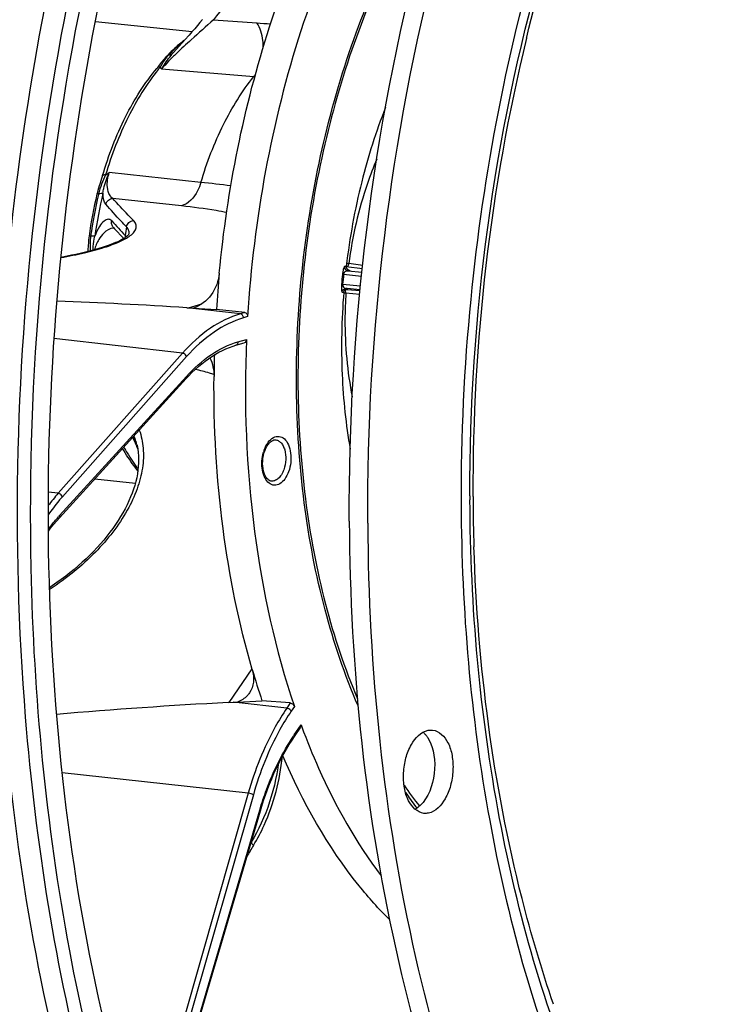
# Model space of a CAD drawing. Units: millimetres. Extents: x 0 to 594, y 0 to 420.
# Drawn here: x 201 to 212, y 57 to 73 of the extents above; entities that cross this region are included whole.
import ezdxf

# ---------------------------------------------------------------- set-up
doc = ezdxf.new("R2010")
doc.units = ezdxf.units.MM
doc.header["$LTSCALE"] = 32.67
doc.layers.get('0').update_dxf_attribs({"linetype": 'CONTINUOUS'})
doc.layers.add('7_ALL_FEATURES', color=7, linetype='CONTINUOUS')
doc.layers.add('SOLIDES', color=7, linetype='CONTINUOUS')

msp = doc.modelspace()

# ---------------------------------------------------------------- linework, layer by layer
at = {"color": 7, "linetype": 'CONTINUOUS'}
for p, q in [((201.892678, 72.838472), (203.484751, 72.673761)), ((203.610499, 72.819058), (203.567917, 72.769318)), ((203.651669, 72.867819), (203.610499, 72.819058)), ((203.479159, 72.667387), (203.43324, 72.615355)), ((203.524104, 72.718744), (203.479159, 72.667387)), ((203.567917, 72.769318), (203.524104, 72.718744)), ((203.43324, 72.615355), (203.362902, 72.536298)), ((202.255503, 69.38298), (202.306135, 69.329123)), ((202.306135, 69.329123), (202.359311, 69.273202)), ((204.345845, 68.057458), (203.880581, 68.105926)), ((204.201976, 67.519959), (204.335683, 67.559073)), ((201.300737, 64.683841), (203.38372, 66.970686)), ((202.505064, 66.006036), (202.539577, 65.934574)), ((202.539574, 65.93458), (202.552626, 65.906454)), ((202.552626, 65.906454), (202.568533, 65.868552)), ((201.884237, 65.324448), (202.549556, 65.255616)), ((205.093581, 61.642179), (204.629034, 61.679425)), ((205.160741, 61.089292), (205.268436, 61.247891)), ((203.506366, 56.14751), (204.602196, 59.87044))]:
    msp.add_line(p, q, dxfattribs=at)
at = {"color": 9, "linetype": 'CONTINUOUS'}
for p, q in [((203.834542, 72.867057), (204.544799, 72.813322)), ((208.97213, 72.561339), (208.976922, 72.581078)), ((203.305362, 69.807771), (202.178663, 69.931079)), ((204.274227, 68.036507), (203.394245, 68.136332)), ((204.345845, 68.057458), (204.274227, 68.036507)), ((204.393122, 67.989528), (204.326373, 67.970002)), ((203.32362, 67.388071), (201.211871, 67.62764)), ((204.234801, 67.574733), (204.373906, 67.615426)), ((203.32362, 67.388071), (201.283028, 65.086732)), ((203.39163, 67.332386), (201.351018, 65.031025)), ((201.304905, 64.720716), (203.387887, 67.007561)), ((202.533265, 65.953068), (202.50681, 66.00796)), ((202.55906, 65.943071), (202.559969, 65.9399)), ((201.283028, 65.086732), (201.117217, 65.105078)), ((201.147616, 63.512189), (201.138949, 63.506497)), ((205.036619, 61.558293), (204.153819, 61.654463)), ((205.093581, 61.642179), (205.036619, 61.558293)), ((205.162127, 61.586487), (205.109038, 61.508305)), ((205.159408, 61.119191), (205.270045, 61.282124)), ((204.40438, 60.161567), (201.344757, 60.494925)), ((204.40438, 60.161567), (203.351257, 56.467716)), ((204.487349, 60.134886), (203.434217, 56.441)), ((203.496782, 56.159947), (204.592612, 59.882876))]:
    msp.add_line(p, q, dxfattribs=at)
at = {"color": 7, "linetype": 'CONTINUOUS'}
for points in [[(203.362902, 72.536298), (203.269276, 72.431741), (203.177135, 72.32886)], [(202.189097, 69.454681), (202.20829, 69.433821), (202.255503, 69.38298)], [(202.445258, 69.348879), (202.444895, 69.348139), (202.441865, 69.343012), (202.436434, 69.335672), (202.428581, 69.326789), (202.418199, 69.316655), (202.405114, 69.305408), (202.389176, 69.293178), (202.370128, 69.280001), (202.347889, 69.266024), (202.32245, 69.251403), (202.293594, 69.236159), (202.261271, 69.220394), (202.225775, 69.204346), (202.187102, 69.188075), (202.145176, 69.17161), (202.100293, 69.155109), (202.052534, 69.138629), (202.001853, 69.122179), (201.948403, 69.10583), (201.892234, 69.089611), (201.83337, 69.073546), (201.771947, 69.057683), (201.708024, 69.042047), (201.64165, 69.026658), (201.572955, 69.011553), (201.50201, 68.996754), (201.428878, 68.982278), (201.353696, 68.968157), (201.324878, 68.963022)], [(202.445859, 69.349848), (202.445912, 69.350181), (202.44596, 69.350532), (202.445258, 69.348879)], [(203.383721, 66.970687), (203.42524, 67.015215), (203.477926, 67.068766), (203.531365, 67.11984), (203.585503, 67.168377), (203.64029, 67.214331), (203.695678, 67.257656), (203.751618, 67.298311), (203.808056, 67.336254), (203.864934, 67.371444), (203.922198, 67.403842), (203.979798, 67.433419), (204.037685, 67.46015), (204.095809, 67.484006), (204.154111, 67.504963), (204.201977, 67.519959)], [(202.573852, 65.886251), (202.577343, 65.870729), (202.587731, 65.815808), (202.595317, 65.759848), (202.600115, 65.702869), (202.602132, 65.644929), (202.601376, 65.5861), (202.597855, 65.526426), (202.59158, 65.465972), (202.582565, 65.404811), (202.570821, 65.342999), (202.556368, 65.28061), (202.539226, 65.217714), (202.51941, 65.154367), (202.496949, 65.090646), (202.471869, 65.026621), (202.444182, 64.962328), (202.413916, 64.897833), (202.381107, 64.833215), (202.345775, 64.768526), (202.307953, 64.70383), (202.267683, 64.639205), (202.225008, 64.574728), (202.179974, 64.510468), (202.132627, 64.446496), (202.083019, 64.382886), (202.031203, 64.319706), (201.977235, 64.257025), (201.921174, 64.194912), (201.863079, 64.133435), (201.803015, 64.072658), (201.741046, 64.012648), (201.677239, 63.953469), (201.611665, 63.895182), (201.544392, 63.837847), (201.47549, 63.781524), (201.405034, 63.726269), (201.333093, 63.672135), (201.259741, 63.619179), (201.18507, 63.56746), (201.137992, 63.536054)], [(202.568533, 65.868552), (202.582863, 65.829938), (202.587934, 65.814306)], [(201.120069, 64.463674), (201.156095, 64.511469), (201.206616, 64.574858), (201.258026, 64.635804), (201.300737, 64.683841)], [(204.602196, 59.87044), (204.624964, 59.945708), (204.654785, 60.038587), (204.686137, 60.130198), (204.718986, 60.220448), (204.753301, 60.30926), (204.789052, 60.396562), (204.826207, 60.482281), (204.86473, 60.566335), (204.904581, 60.648648), (204.945722, 60.729141), (204.988114, 60.807748), (205.031721, 60.884405), (205.076503, 60.959044), (205.12241, 61.03159), (205.16074, 61.089291)], [(204.895898, 60.630713), (204.88794, 60.574575), (204.871753, 60.478967), (204.853066, 60.384236), (204.831909, 60.290489), (204.808311, 60.197826), (204.782306, 60.106345), (204.75393, 60.016147), (204.723223, 59.927331), (204.690228, 59.839992), (204.654989, 59.754228), (204.617553, 59.670128), (204.577965, 59.587769), (204.536271, 59.507238), (204.492536, 59.42863), (204.456507, 59.367826)]]:
    msp.add_lwpolyline(points, dxfattribs=at)
at = {"color": 9, "linetype": 'CONTINUOUS'}
for centre, radius, start, end in [((232.58603, 50.74872), 36.274908, 141.4417757, 142.4291445), ((204.953979, 78.251713), 5.453763, 265.6972267, 268.0869292), ((239.489942, 65.189906), 31.395459, 166.4205809, 180.2627168), ((204.088367, 72.265035), 0.52515, 320.5744919, 325.7865052), ((204.995963, 77.986058), 6.075302, 265.260804, 265.4283641), ((210.457104, 76.987617), 11.134847, 221.8336346, 223.5205522), ((212.258264, 68.009452), 9.961924, 171.6001052, 172.4405127), ((202.504742, 69.298802), 0.123649, 170.1305473, 185.0285302), ((202.324876, 69.365973), 0.122054, 352.4083613, 353.9314944), ((240.807679, 65.050864), 32.908732, 174.3858884, 180.2405375), ((209.824852, 67.73217), 7.505495, 193.1901225, 193.7119), ((201.497713, 65.637347), 1.104501, 16.0691538, 20.9551857), ((201.556729, 65.485193), 1.082834, 24.571599, 25.5999044), ((202.612793, 65.969883), 0.081285, 191.9427428, 205.7412789), ((201.550139, 65.482237), 1.090056, 21.5379081, 24.5688661), ((201.467295, 65.628523), 1.136175, 13.1108967, 15.9058452), ((201.542277, 65.479092), 1.098523, 20.4724786, 21.5399214), ((201.533426, 65.475838), 1.107954, 17.9354316, 20.4700552), ((203.677587, 62.965615), 3.198914, 138.4652566, 143.1378652), ((238.692014, 65.188883), 30.597535, 180.2676514, 180.3920476), ((238.487399, 65.186618), 30.39291, 180.390417, 181.851142), ((203.324738, 62.881045), 2.732054, 137.6726179, 138.3065888), ((208.015409, 59.179918), 3.452176, 145.8228395, 146.2225685), ((210.000771, 55.946458), 6.453036, 148.6590611, 150.5712703)]:
    msp.add_arc(centre, radius, start, end, dxfattribs=at)
at = {"color": 7, "linetype": 'CONTINUOUS'}
for centre, radius, start, end in [((223.140352, 66.859113), 19.299944, 178.5119307, 179.5595579), ((239.315124, 65.124821), 31.270714, 180.1440355, 180.2676421), ((216.723533, 65.511587), 12.209453, 200.2678251, 200.4159669), ((207.041993, 60.892579), 0.35575, 44.292876, 49.3362557)]:
    msp.add_arc(centre, radius, start, end, dxfattribs=at)
for points, knots in [([(206.063528, 64.629857), (206.04862, 67.820998), (206.636228, 72.583479), (208.57929, 78.448597), (210.511667, 82.286263), (212.850933, 85.436534), (215.509604, 87.75759), (218.39407, 89.123465), (220.421615, 89.307885), (221.368418, 89.20993)], [0, 0, 0, 0, 0.30072781, 0.445584486, 0.580951903, 0.703872157, 0.813172219, 0.910299612, 1, 1, 1, 1]), ([(206.365767, 64.598589), (206.351055, 67.747828), (206.923643, 72.449092), (208.81723, 78.252418), (210.703627, 82.066657), (212.990576, 85.219193), (215.593678, 87.572008), (218.42206, 89.004453), (220.426314, 89.263255), (221.368193, 89.203836)], [0, 0, 0, 0, 0.299597173, 0.444127479, 0.579475501, 0.702708445, 0.812560993, 0.910218853, 1, 1, 1, 1]), ([(202.492843, 82.998443), (200.851912, 79.350678), (198.680775, 71.445397), (198.501023, 63.262981), (198.9818, 59.205139)], [0, 0, 0, 0, 0.494659426, 1, 1, 1, 1]), ([(208.044509, 65.04621), (208.037123, 67.984055), (208.620983, 72.35659), (210.529759, 77.656931), (211.841972, 80.017568), (212.578832, 81.069031)], [0, 0, 0, 0, 0.522718476, 0.771552143, 1, 1, 1, 1]), ([(200.747066, 61.40982), (200.510761, 64.323248), (200.668411, 70.186216), (201.970931, 75.907247), (202.927159, 78.642232)], [0, 0, 0, 0, 0.502204982, 1, 1, 1, 1]), ([(203.420973, 78.504034), (202.515135, 75.944243), (201.251012, 70.582614), (200.914452, 62.485523), (202.104573, 54.912524), (204.006858, 50.345947), (205.240624, 48.433681)], [0, 0, 0, 0, 0.262818274, 0.529001707, 0.779731782, 1, 1, 1, 1]), ([(203.0196, 50.725409), (202.124991, 52.681322), (200.787675, 57.037876), (200.062505, 64.003966), (200.54431, 71.259833), (201.677001, 76.034085), (202.453273, 78.326307)], [0, 0, 0, 0, 0.229048259, 0.48057446, 0.742272248, 1, 1, 1, 1]), ([(207.173318, 76.589821), (206.768494, 76.020735), (206.036576, 74.757955), (205.209399, 72.666922), (204.637221, 70.382117), (204.442151, 68.793541), (204.393122, 67.989528)], [0, 0, 0, 0, 0.229159259, 0.47636713, 0.735691438, 1, 1, 1, 1]), ([(200.838015, 63.859587), (200.772289, 67.005809), (201.15177, 71.219218), (202.129416, 75.289117), (202.410558, 76.287461)], [0, 0, 0, 0, 0.752114188, 1, 1, 1, 1]), ([(203.928226, 68.704247), (204.058335, 70.073977), (204.459997, 72.086274), (205.414021, 74.558166), (206.018989, 75.679909), (206.351049, 76.197562)], [0, 0, 0, 0, 0.520107048, 0.767520426, 1, 1, 1, 1]), ([(204.345845, 68.057458), (204.35964, 68.056021), (204.387402, 68.036594), (204.394081, 68.005255), (204.393122, 67.989528)], [0, 0, 0, 0, 0.468166413, 1, 1, 1, 1]), ([(204.373906, 67.615426), (204.32997, 66.562902), (204.408145, 64.519031), (204.845936, 62.515894), (205.162127, 61.586487)], [0, 0, 0, 0, 0.51762046, 1, 1, 1, 1]), ([(204.373906, 67.615426), (204.373381, 67.60286), (204.366657, 67.578632), (204.346443, 67.562219), (204.335653, 67.559064)], [0, 0, 0, 0, 0.52802174, 1, 1, 1, 1]), ([(204.46836, 62.193141), (204.24804, 62.950366), (203.926991, 64.548294), (203.834579, 66.173576), (203.840978, 67.007474)], [0, 0, 0, 0, 0.486041589, 1, 1, 1, 1]), ([(209.898269, 55.159241), (209.269798, 56.624915), (208.345389, 59.873759), (208.052938, 63.226403), (208.044751, 64.978749)], [0, 0, 0, 0, 0.476452572, 1, 1, 1, 1]), ([(206.063528, 64.629857), (206.07489, 62.197719), (206.548337, 57.594104), (208.406339, 52.287133), (210.621644, 48.965197), (212.483551, 47.114082), (214.569384, 45.863631), (216.087924, 45.468615), (216.835018, 45.391322)], [0, 0, 0, 0, 0.306054049, 0.577804358, 0.697341519, 0.8058807, 0.905486825, 1, 1, 1, 1]), ([(206.365767, 64.598589), (206.376946, 62.205609), (206.836683, 57.669547), (208.636244, 52.428481), (210.782326, 49.115699), (212.589663, 47.24562), (214.6171, 45.949893), (216.102217, 45.503136), (216.835995, 45.397341)], [0, 0, 0, 0, 0.304961838, 0.576618952, 0.696503243, 0.805528309, 0.905521226, 1, 1, 1, 1]), ([(203.063427, 51.948716), (202.347207, 53.759897), (201.271139, 57.698834), (200.882019, 61.753144), (200.838015, 63.859587)], [0, 0, 0, 0, 0.480361593, 1, 1, 1, 1]), ([(205.093581, 61.642179), (205.100805, 61.641599), (205.130216, 61.633201), (205.15471, 61.608289), (205.162127, 61.586487)], [0, 0, 0, 0, 0.239375603, 1, 1, 1, 1]), ([(209.888167, 43.159619), (208.609245, 43.814728), (206.157439, 45.830598), (203.439963, 50.068574), (201.541932, 55.401415), (200.914986, 59.339514), (200.747066, 61.40982)], [0, 0, 0, 0, 0.203559504, 0.438228083, 0.705754568, 1, 1, 1, 1]), ([(205.270045, 61.282124), (205.271201, 61.278994), (205.274434, 61.26788), (205.273097, 61.254754), (205.268422, 61.247871)], [0, 0, 0, 0, 0.28619352, 1, 1, 1, 1]), ([(205.281019, 61.252524), (205.366709, 61.022308), (205.716044, 60.163943), (206.175254, 59.346619), (206.584101, 58.801601)], [0, 0, 0, 0, 0.265000075, 1, 1, 1, 1]), ([(207.288261, 59.829417), (207.180272, 59.840891), (207.029255, 60.001201), (206.96003, 60.252926), (206.944877, 60.495085), (206.984855, 60.739394), (207.084584, 60.999772), (207.239101, 61.169113), (207.356537, 61.193169)], [0, 0, 0, 0, 0.19865088, 0.333221024, 0.483515695, 0.63713608, 0.780717691, 1, 1, 1, 1]), ([(207.431167, 61.19689), (207.539155, 61.185416), (207.690172, 61.025106), (207.759398, 60.773382), (207.77455, 60.531222), (207.734573, 60.286913), (207.634844, 60.026535), (207.480327, 59.857194), (207.362891, 59.833138)], [0, 0, 0, 0, 0.19865088, 0.333221024, 0.483515695, 0.63713608, 0.780717691, 1, 1, 1, 1]), ([(207.357876, 61.061203), (207.459558, 60.894728), (207.500979, 60.483399), (207.364723, 60.089197), (207.225759, 59.956966)], [0, 0, 0, 0, 0.504200847, 1, 1, 1, 1]), ([(206.723057, 58.083493), (206.546391, 58.25916), (205.829786, 59.062893), (205.295663, 60.017549), (204.971464, 60.776925)], [0, 0, 0, 0, 0.231794181, 1, 1, 1, 1]), ([(198.990573, 59.131642), (199.081618, 58.374551), (199.509057, 55.484448), (200.256792, 52.635497), (201.026359, 50.618031)], [0, 0, 0, 0, 0.260984513, 1, 1, 1, 1])]:
    msp.add_open_spline(points, degree=3, knots=knots, dxfattribs=at)
at = {"color": 9, "linetype": 'CONTINUOUS'}
for points, knots in [([(208.976922, 72.581078), (209.357807, 74.147708), (210.326336, 77.09618), (211.822605, 79.826982), (212.683389, 81.025367)], [0, 0, 0, 0, 0.522147967, 1, 1, 1, 1]), ([(211.559576, 79.840735), (210.589101, 78.141832), (209.035069, 74.358306), (208.261549, 70.35489), (208.056799, 68.27026)], [0, 0, 0, 0, 0.482954511, 1, 1, 1, 1]), ([(204.649979, 72.412223), (204.650411, 72.450145), (204.643397, 72.588884), (204.602122, 72.729707), (204.544799, 72.813322)], [0, 0, 0, 0, 0.27224499, 1, 1, 1, 1]), ([(203.625449, 70.193542), (203.722703, 70.520258), (203.956987, 71.130654), (204.3006, 71.689676), (204.494019, 71.931526)], [0, 0, 0, 0, 0.523981294, 1, 1, 1, 1]), ([(202.064218, 69.836499), (202.070865, 69.861627), (202.100852, 69.908718), (202.15276, 69.929315), (202.178666, 69.931075)], [0, 0, 0, 0, 0.500256346, 1, 1, 1, 1]), ([(202.519204, 69.568038), (202.489651, 69.598081), (202.373828, 69.71689), (202.260326, 69.838047), (202.178663, 69.931079)], [0, 0, 0, 0, 0.253972841, 1, 1, 1, 1]), ([(202.403205, 69.464702), (202.373711, 69.495327), (202.257996, 69.616731), (202.145025, 69.740858), (202.06422, 69.836499)], [0, 0, 0, 0, 0.253502196, 1, 1, 1, 1]), ([(202.189094, 69.454685), (202.176408, 69.468511), (202.157435, 69.50309), (202.156749, 69.542438), (202.1607, 69.561009)], [0, 0, 0, 0, 0.497051088, 1, 1, 1, 1]), ([(202.403207, 69.464701), (202.408345, 69.491568), (202.437406, 69.543112), (202.491972, 69.566095), (202.519204, 69.568038)], [0, 0, 0, 0, 0.500489179, 1, 1, 1, 1]), ([(202.466646, 69.321378), (202.490792, 69.339723), (202.53112, 69.375597), (202.569166, 69.442538), (202.564004, 69.514066), (202.535968, 69.550995), (202.519204, 69.568038)], [0, 0, 0, 0, 0.309300003, 0.546646342, 0.756167922, 1, 1, 1, 1]), ([(209.691192, 55.092878), (210.010015, 54.314218), (210.720639, 52.856432), (212.415209, 50.423719), (214.617831, 48.612017), (217.12739, 47.883198), (219.024422, 47.878779), (220.917811, 48.399292), (222.752279, 49.414764), (224.485951, 50.888002), (226.691467, 53.502832), (228.906786, 57.683118), (230.542084, 63.426051), (230.918406, 67.543081), (230.908676, 69.626006)], [0, 0, 0, 0, 0.064543971, 0.123754706, 0.227190128, 0.274649409, 0.321779445, 0.370838371, 0.423656916, 0.481369146, 0.544405395, 0.685118238, 0.840217215, 1, 1, 1, 1]), ([(209.912349, 55.126511), (210.230207, 54.389267), (210.932887, 53.012648), (212.245756, 51.217695), (213.747509, 49.823875), (215.407244, 48.874705), (217.182571, 48.409449), (219.013624, 48.450952), (220.836414, 48.991974), (222.599786, 50.003848), (224.264511, 51.451072), (226.379062, 53.999889), (228.501166, 58.049654), (230.067116, 63.598451), (230.427091, 67.570937), (230.417705, 69.580018)], [0, 0, 0, 0, 0.063845705, 0.122401898, 0.175988981, 0.225599031, 0.27292042, 0.32012863, 0.369425064, 0.422560607, 0.480598366, 0.543920742, 0.685011246, 0.840227766, 1, 1, 1, 1]), ([(230.354107, 69.578295), (230.363462, 67.575852), (230.004994, 63.616334), (228.445419, 58.084858), (226.331871, 54.046595), (224.225651, 51.503382), (222.567215, 50.058174), (220.810309, 49.046233), (218.993917, 48.502889), (217.168795, 48.456742), (215.398508, 48.91526), (213.742739, 49.856003), (212.243845, 51.240023), (210.93267, 53.024064), (210.2303, 54.393123), (209.91241, 55.126461)], [0, 0, 0, 0, 0.15978084, 0.315019889, 0.456159479, 0.519516286, 0.57759241, 0.63076532, 0.680090812, 0.727311447, 0.774622592, 0.824198951, 0.877733174, 0.936224226, 1, 1, 1, 1]), ([(230.108622, 69.555301), (230.11781, 67.588492), (229.767039, 63.698819), (228.240212, 58.26166), (226.170719, 54.287559), (224.10761, 51.777998), (222.482004, 50.347081), (220.759067, 49.339045), (218.976621, 48.788361), (217.183576, 48.723219), (215.441481, 49.151971), (213.808974, 50.053949), (212.328113, 51.391684), (211.029376, 53.123183), (210.331199, 54.455292), (210.014498, 55.169432)], [0, 0, 0, 0, 0.159818224, 0.315150226, 0.456494867, 0.519996116, 0.578233686, 0.631564434, 0.681013446, 0.728288169, 0.775558053, 0.82499378, 0.878305508, 0.936521113, 1, 1, 1, 1]), ([(202.446245, 69.35307), (202.448257, 69.371994), (202.441999, 69.41423), (202.417873, 69.448563), (202.403205, 69.464702)], [0, 0, 0, 0, 0.465991399, 1, 1, 1, 1]), ([(201.324723, 68.95953), (201.455598, 68.982731), (201.696444, 69.030946), (202.021211, 69.116849), (202.274152, 69.208075), (202.413897, 69.281302), (202.466646, 69.321378)], [0, 0, 0, 0, 0.330851738, 0.611184025, 0.835102664, 1, 1, 1, 1]), ([(204.274227, 68.036507), (204.099733, 67.985458), (203.747238, 67.807536), (203.459976, 67.54184), (203.32362, 67.388071)], [0, 0, 0, 0, 0.469391805, 1, 1, 1, 1]), ([(204.326373, 67.970002), (204.154789, 67.919805), (203.808172, 67.744857), (203.525705, 67.48359), (203.39163, 67.332386)], [0, 0, 0, 0, 0.469399963, 1, 1, 1, 1]), ([(204.326373, 67.970002), (204.325799, 67.985834), (204.315759, 68.016057), (204.288153, 68.034915), (204.274215, 68.036504)], [0, 0, 0, 0, 0.530366357, 1, 1, 1, 1]), ([(203.387887, 67.007561), (203.510188, 67.141829), (203.767281, 67.373892), (204.079971, 67.529438), (204.234801, 67.574733)], [0, 0, 0, 0, 0.52959624, 1, 1, 1, 1]), ([(204.234801, 67.574733), (204.235237, 67.562707), (204.230928, 67.539184), (204.212017, 67.522897), (204.201977, 67.519959)], [0, 0, 0, 0, 0.534953656, 1, 1, 1, 1]), ([(203.39163, 67.332386), (203.383916, 67.35396), (203.359634, 67.378231), (203.330721, 67.387288), (203.323629, 67.388081)], [0, 0, 0, 0, 0.762514144, 1, 1, 1, 1]), ([(203.387887, 67.007561), (203.389093, 67.00407), (203.392331, 66.99193), (203.389774, 66.977331), (203.38372, 66.970687)], [0, 0, 0, 0, 0.291229562, 1, 1, 1, 1]), ([(202.614485, 66.126081), (202.648669, 66.030002), (202.691339, 65.821032), (202.675318, 65.490659), (202.583764, 65.145901), (202.3566, 64.660082), (201.894478, 64.073263), (201.416166, 63.688363), (201.147616, 63.512189)], [0, 0, 0, 0, 0.095700654, 0.197421934, 0.307845523, 0.428319978, 0.698594901, 1, 1, 1, 1]), ([(201.351018, 65.031025), (201.330729, 65.008143), (201.249025, 64.913077), (201.173055, 64.813122), (201.118731, 64.735479)], [0, 0, 0, 0, 0.243985457, 1, 1, 1, 1]), ([(201.351018, 65.031025), (201.343304, 65.052599), (201.319022, 65.07687), (201.290109, 65.085927), (201.283017, 65.08672)], [0, 0, 0, 0, 0.762514142, 1, 1, 1, 1]), ([(207.899237, 64.912708), (207.90737, 63.171649), (208.191574, 59.824245), (209.084497, 56.574613), (209.691192, 55.092878)], [0, 0, 0, 0, 0.520936426, 1, 1, 1, 1]), ([(201.304905, 64.720716), (201.306111, 64.717225), (201.309348, 64.705084), (201.306792, 64.690485), (201.300737, 64.683842)], [0, 0, 0, 0, 0.291230401, 1, 1, 1, 1]), ([(201.119817, 64.495487), (201.13306, 64.513284), (201.185796, 64.582638), (201.241477, 64.649763), (201.284673, 64.698255)], [0, 0, 0, 0, 0.254614938, 1, 1, 1, 1]), ([(209.417597, 56.692482), (209.220692, 57.264239), (208.498111, 59.708999), (208.173156, 62.263397), (208.110351, 64.204838)], [0, 0, 0, 0, 0.237405756, 1, 1, 1, 1]), ([(205.036619, 61.558293), (204.968859, 61.458498), (204.701593, 61.020822), (204.511777, 60.538222), (204.40438, 60.161567)], [0, 0, 0, 0, 0.235460944, 1, 1, 1, 1]), ([(205.109038, 61.508305), (205.042406, 61.410176), (204.779591, 60.979808), (204.592945, 60.505258), (204.487349, 60.134886)], [0, 0, 0, 0, 0.23546341, 1, 1, 1, 1]), ([(205.109038, 61.508305), (205.10584, 61.514675), (205.087912, 61.538758), (205.059242, 61.555772), (205.03661, 61.55828)], [0, 0, 0, 0, 0.238404122, 1, 1, 1, 1]), ([(204.592612, 59.882876), (204.625776, 59.995542), (204.765825, 60.419226), (204.963091, 60.825842), (205.145948, 61.099218)], [0, 0, 0, 0, 0.263130239, 1, 1, 1, 1]), ([(205.159408, 61.119191), (205.160782, 61.116453), (205.164733, 61.107181), (205.164758, 61.095209), (205.160741, 61.089292)], [0, 0, 0, 0, 0.299815863, 1, 1, 1, 1]), ([(204.489314, 59.302873), (204.554545, 59.409975), (204.794648, 59.86538), (204.925478, 60.375723), (204.96383, 60.762467)], [0, 0, 0, 0, 0.24395465, 1, 1, 1, 1]), ([(204.487349, 60.134886), (204.475799, 60.142414), (204.448134, 60.152903), (204.419701, 60.15995), (204.404384, 60.161582)], [0, 0, 0, 0, 0.472310315, 1, 1, 1, 1]), ([(204.592612, 59.882876), (204.594218, 59.881783), (204.598199, 59.87882), (204.603153, 59.873696), (204.602195, 59.87044)], [0, 0, 0, 0, 0.3640201, 1, 1, 1, 1]), ([(204.456508, 59.367825), (204.451714, 59.359959), (204.460264, 59.330827), (204.477614, 59.313833), (204.489314, 59.302873)], [0, 0, 0, 0, 0.364914223, 1, 1, 1, 1])]:
    msp.add_open_spline(points, degree=3, knots=knots, dxfattribs=at)
for points in [[(202.398719, 69.30041), (202.393836, 69.307231), (202.388526, 69.313758), (202.382921, 69.319998)], [(201.147616, 63.512189), (201.144687, 63.515173), (201.141667, 63.518079), (201.138462, 63.520763)]]:
    msp.add_open_spline(points, degree=3, dxfattribs=at)
at = {"color": 7, "linetype": 'CONTINUOUS'}
for points in [[(203.773509, 67.313018), (203.818274, 67.218811), (203.841778, 67.111772), (203.840978, 67.007474)], [(207.296632, 61.141008), (207.307442, 61.129944), (207.317582, 61.118198), (207.327068, 61.105981)], [(207.356537, 61.193169), (207.380938, 61.198167), (207.406399, 61.199522), (207.431167, 61.19689)], [(207.327068, 61.105981), (207.338179, 61.091671), (207.348432, 61.076665), (207.357876, 61.061203)], [(207.225759, 59.956966), (207.201619, 59.933995), (207.174831, 59.913319), (207.145793, 59.896971)], [(207.362891, 59.833138), (207.33849, 59.82814), (207.313029, 59.826785), (207.288261, 59.829417)]]:
    msp.add_open_spline(points, degree=3, dxfattribs=at)
at = {"layer": '7_ALL_FEATURES', "color": 9, "linetype": 'CONTINUOUS'}
for p, q in [((206.277963, 68.771653), (206.014066, 68.804602)), ((206.054463, 68.860173), (206.019817, 68.864355)), ((206.284581, 68.831511), (206.054463, 68.860173)), ((205.951642, 68.687158), (205.970064, 68.685106)), ((205.970064, 68.685106), (206.265241, 68.656588)), ((206.040289, 68.741351), (206.272136, 68.718948)), ((206.248241, 68.491316), (205.953498, 68.517292)), ((206.02717, 68.445208), (206.006527, 68.44598)), ((206.028823, 68.448791), (206.011558, 68.450312)), ((206.242547, 68.429958), (206.028823, 68.448791)), ((205.971167, 68.380979), (205.972926, 68.38083)), ((205.972926, 68.38083), (205.990184, 68.379368)), ((205.990184, 68.379368), (206.006859, 68.377948)), ((206.006859, 68.377948), (206.235975, 68.359133)), ((203.42121, 68.134647), (203.642904, 68.199499)), ((204.09274, 61.651075), (204.466141, 62.200971))]:
    msp.add_line(p, q, dxfattribs=at)
at = {"layer": '7_ALL_FEATURES', "color": 7, "linetype": 'CONTINUOUS'}
for p, q in [((206.003047, 68.437631), (206.01047, 68.437024)), ((206.01047, 68.437024), (206.027723, 68.435612)), ((206.027723, 68.435612), (206.241449, 68.418124)), ((203.394245, 68.136332), (203.505049, 68.129405)), ((203.505049, 68.129405), (203.880581, 68.105926)), ((204.074303, 61.650253), (204.153819, 61.654463)), ((204.153819, 61.654463), (204.229604, 61.658443)), ((204.229604, 61.658443), (204.629034, 61.679425))]:
    msp.add_line(p, q, dxfattribs=at)
for points in [[(206.041993, 68.76025), (206.042057, 68.760223), (206.042204, 68.760159), (206.042149, 68.760184), (206.041908, 68.760302), (206.04148, 68.760522), (206.04081, 68.760889), (206.039924, 68.761406), (206.038822, 68.762097), (206.037425, 68.763044), (206.035773, 68.764264), (206.033884, 68.765798), (206.031676, 68.76779), (206.029204, 68.770304), (206.026563, 68.773384), (206.023781, 68.77718), (206.020955, 68.781837), (206.01832, 68.787322), (206.016124, 68.79349), (206.014515, 68.800416), (206.013709, 68.807935), (206.013843, 68.815452), (206.014066, 68.817711)], [(205.971683, 68.388371), (205.971946, 68.390985), (205.972898, 68.396618), (205.974341, 68.402079), (205.976252, 68.407336), (205.978595, 68.412343), (205.981283, 68.416984), (205.984262, 68.421249), (205.987476, 68.425128), (205.990793, 68.428544), (205.994131, 68.431509), (205.997447, 68.434065), (206.000653, 68.43622), (206.003683, 68.438005), (206.006516, 68.439474), (206.009136, 68.440673), (206.0115, 68.441631), (206.013607, 68.442391), (206.01551, 68.443003), (206.017194, 68.443488), (206.018657, 68.443867), (206.019971, 68.444174), (206.021143, 68.444421), (206.022161, 68.444615), (206.023074, 68.444773), (206.023888, 68.444901), (206.024594, 68.445001), (206.025224, 68.445083), (206.025781, 68.445149), (206.026261, 68.445201), (206.026684, 68.445242), (206.027052, 68.445275), (206.027363, 68.4453), (206.027632, 68.44532), (206.027861, 68.445336), (206.028048, 68.445347), (206.028203, 68.445356), (206.028326, 68.445362), (206.028416, 68.445366), (206.028479, 68.445369)]]:
    msp.add_lwpolyline(points, dxfattribs=at)
at = {"layer": '7_ALL_FEATURES', "color": 9, "linetype": 'CONTINUOUS'}
for centre, radius, start, end in [((201.370344, 48.563698), 21.747083, 82.7412797, 84.0479058), ((218.430305, 67.370086), 12.547976, 173.9749738, 174.7492942), ((218.378937, 67.375401), 12.477798, 173.9749738, 174.7492942), ((205.246402, 65.590978), 0.616771, 161.3091075, 163.8603344), ((205.223761, 65.598555), 0.592896, 160.0995949, 161.3015306), ((212.63182, 64.058642), 6.853487, 214.528651, 216.9731879), ((212.465706, 63.934547), 6.64614, 216.9797942, 217.2193074)]:
    msp.add_arc(centre, radius, start, end, dxfattribs=at)
at = {"layer": '7_ALL_FEATURES', "color": 7, "linetype": 'CONTINUOUS'}
for centre, radius, start, end in [((223.518603, 66.843196), 19.678577, 174.5732863, 176.3209307), ((205.155537, 65.610261), 0.5114, 158.1711068, 160.1033571), ((205.133566, 65.61908), 0.487726, 156.1922187, 158.1730933), ((217.329317, 65.933647), 13.393864, 196.2166467, 198.5193369), ((208.731293, -26.39042), 88.163755, 93.02788947, 94.86471059), ((212.573695, 64.101129), 6.781781, 214.1569427, 217.7784362)]:
    msp.add_arc(centre, radius, start, end, dxfattribs=at)
at = {"layer": '7_ALL_FEATURES', "color": 9, "linetype": 'CONTINUOUS'}
for points, knots in [([(206.208131, 61.593975), (205.986776, 62.104361), (205.616857, 63.202375), (205.283667, 64.95532), (205.160302, 66.820757), (205.251274, 68.732139), (205.553231, 70.621745), (206.055598, 72.422593), (206.740349, 74.070466), (207.327065, 75.06972), (207.648149, 75.524111)], [0, 0, 0, 0, 0.114869098, 0.238168781, 0.367505635, 0.499983199, 0.632463089, 0.761806742, 0.885117162, 1, 1, 1, 1]), ([(206.515315, 70.577639), (206.45897, 70.445309), (206.247046, 69.890324), (206.113738, 69.306187), (206.054463, 68.860173)], [0, 0, 0, 0, 0.242228705, 1, 1, 1, 1]), ([(203.625469, 70.193539), (203.610525, 70.145593), (203.548856, 69.989521), (203.421244, 69.839428), (203.305362, 69.807771)], [0, 0, 0, 0, 0.294815464, 1, 1, 1, 1]), ([(204.049114, 69.699655), (203.992232, 69.71041), (203.745477, 69.75401), (203.496888, 69.786813), (203.305362, 69.807771)], [0, 0, 0, 0, 0.231043285, 1, 1, 1, 1]), ([(205.985473, 68.810522), (205.982191, 68.810287), (205.975913, 68.798438), (205.968046, 68.777824), (205.958368, 68.737762), (205.953655, 68.706196), (205.951642, 68.687158)], [0, 0, 0, 0, 0.076122366, 0.253037864, 0.556997118, 1, 1, 1, 1]), ([(206.040289, 68.741351), (206.027797, 68.74226), (205.994889, 68.73509), (205.972232, 68.704502), (205.970064, 68.685106)], [0, 0, 0, 0, 0.390892879, 1, 1, 1, 1]), ([(205.985472, 68.810522), (205.983684, 68.794682), (205.9931, 68.760242), (206.024497, 68.743161), (206.040289, 68.741352)], [0, 0, 0, 0, 0.500717928, 1, 1, 1, 1]), ([(206.014066, 68.817711), (206.013724, 68.814847), (206.000682, 68.811933), (205.99256, 68.811035), (205.985473, 68.810522)], [0, 0, 0, 0, 0.288684757, 1, 1, 1, 1]), ([(206.018323, 68.805174), (206.017613, 68.805032), (206.01619, 68.804818), (206.014753, 68.804746), (206.014041, 68.804747)], [0, 0, 0, 0, 0.503973448, 1, 1, 1, 1]), ([(206.038643, 68.819591), (206.037194, 68.817691), (206.031751, 68.811354), (206.024214, 68.806351), (206.018323, 68.805174)], [0, 0, 0, 0, 0.284492524, 1, 1, 1, 1]), ([(206.037505, 68.763016), (206.045415, 68.76076), (206.053529, 68.757727), (206.071107, 68.751286), (206.067127, 68.74511), (206.060996, 68.743986), (206.052024, 68.742156), (206.044587, 68.741641), (206.040289, 68.741351)], [0, 0, 0, 0, 0.374658532, 0.532142044, 0.576713744, 0.663417182, 0.80377994, 1, 1, 1, 1]), ([(206.054462, 68.860174), (206.053895, 68.856305), (206.051002, 68.84202), (206.045123, 68.828089), (206.038643, 68.819591)], [0, 0, 0, 0, 0.267856767, 1, 1, 1, 1]), ([(205.934983, 68.5184), (205.933244, 68.499431), (205.931619, 68.467926), (205.933547, 68.427094), (205.936881, 68.406285), (205.941223, 68.393658), (205.944281, 68.393261)], [0, 0, 0, 0, 0.44856758, 0.753020992, 0.927381799, 1, 1, 1, 1]), ([(205.934983, 68.5184), (205.935707, 68.518428), (205.941893, 68.518175), (205.948055, 68.517709), (205.953498, 68.517292)], [0, 0, 0, 0, 0.117159309, 1, 1, 1, 1]), ([(205.944281, 68.393261), (205.945624, 68.40914), (205.961586, 68.441072), (205.995726, 68.451644), (206.011558, 68.450312)], [0, 0, 0, 0, 0.500745286, 1, 1, 1, 1]), ([(205.953498, 68.517292), (205.951854, 68.498088), (205.968132, 68.463832), (205.999196, 68.451467), (206.011558, 68.450312)], [0, 0, 0, 0, 0.608212727, 1, 1, 1, 1]), ([(206.006859, 68.377948), (206.007123, 68.383108), (206.006756, 68.401265), (206.001482, 68.420477), (205.992893, 68.430414)], [0, 0, 0, 0, 0.282303051, 1, 1, 1, 1]), ([(206.011558, 68.450312), (206.017636, 68.449549), (206.02715, 68.447319), (206.035363, 68.447943), (206.039808, 68.445382), (206.036105, 68.445202), (206.033201, 68.445097), (206.029302, 68.445161), (206.02717, 68.445208)], [0, 0, 0, 0, 0.456893458, 0.67669992, 0.699841403, 0.741146594, 0.840959574, 1, 1, 1, 1]), ([(205.944281, 68.393261), (205.948292, 68.392736), (205.954947, 68.39174), (205.964208, 68.390611), (205.968204, 68.389282), (205.971732, 68.388987), (205.971683, 68.388371)], [0, 0, 0, 0, 0.434701594, 0.745872806, 0.933636838, 1, 1, 1, 1]), ([(206.006859, 68.377948), (205.997388, 68.231663), (205.978002, 67.66045), (206.028178, 67.085961), (206.111124, 66.669203)], [0, 0, 0, 0, 0.256492388, 1, 1, 1, 1]), ([(203.84086, 67.03664), (203.816151, 67.044908), (203.715127, 67.077314), (203.612513, 67.104728), (203.534532, 67.122741)], [0, 0, 0, 0, 0.245596645, 1, 1, 1, 1]), ([(204.666269, 65.800368), (204.682147, 65.844223), (204.720746, 65.921377), (204.805178, 66.006877), (204.911647, 66.033961), (205.008897, 65.982284), (205.072588, 65.879354), (205.118582, 65.694827), (205.101239, 65.538477), (205.066234, 65.441793)], [0, 0, 0, 0, 0.13816444, 0.252325132, 0.346290674, 0.440863586, 0.55622716, 0.695391043, 1, 1, 1, 1]), ([(204.846018, 65.965392), (204.86281, 65.964745), (204.898009, 65.955334), (204.942998, 65.919739), (204.979024, 65.866706), (205.014811, 65.773436), (205.027227, 65.637339), (205.006615, 65.527209), (204.98753, 65.474495)], [0, 0, 0, 0, 0.088222189, 0.184622711, 0.295146438, 0.420954409, 0.705679886, 1, 1, 1, 1]), ([(205.066234, 65.441793), (205.050833, 65.399255), (205.013512, 65.324015), (204.932773, 65.239797), (204.83172, 65.208176), (204.735288, 65.249681), (204.66898, 65.343086), (204.61623, 65.516834), (204.626289, 65.66694), (204.65394, 65.762428)], [0, 0, 0, 0, 0.139412289, 0.255559791, 0.351212718, 0.445032754, 0.557454825, 0.693653052, 1, 1, 1, 1]), ([(204.98753, 65.474495), (204.977018, 65.445462), (204.952229, 65.392599), (204.901228, 65.328779), (204.840967, 65.289567), (204.795912, 65.284827), (204.775958, 65.288205)], [0, 0, 0, 0, 0.305680846, 0.573046089, 0.799642158, 1, 1, 1, 1])]:
    msp.add_open_spline(points, degree=3, knots=knots, dxfattribs=at)
at = {"layer": '7_ALL_FEATURES', "color": 7, "linetype": 'CONTINUOUS'}
for points, knots in [([(207.615634, 75.414179), (207.302799, 74.965716), (206.730916, 73.980894), (206.062758, 72.359203), (205.571853, 70.588269), (205.27594, 68.730815), (205.185363, 66.852124), (205.303361, 65.018215), (205.625407, 63.294111), (205.983588, 62.213094), (206.198, 61.7101)], [0, 0, 0, 0, 0.114858919, 0.238180569, 0.367528922, 0.50000221, 0.632475199, 0.761822654, 0.885142932, 1, 1, 1, 1]), ([(206.659434, 71.426119), (206.499651, 71.029154), (206.228775, 70.170052), (206.069039, 69.284168), (206.014066, 68.817714)], [0, 0, 0, 0, 0.476734508, 1, 1, 1, 1]), ([(203.928226, 68.704247), (203.916182, 68.577456), (203.828228, 68.33159), (203.618852, 68.168756), (203.505049, 68.129405)], [0, 0, 0, 0, 0.51401954, 1, 1, 1, 1]), ([(205.971683, 68.388371), (205.935907, 67.939185), (205.917996, 67.075795), (206.006011, 66.216164), (206.078001, 65.811854)], [0, 0, 0, 0, 0.52318651, 1, 1, 1, 1]), ([(204.687343, 65.81596), (204.697757, 65.839552), (204.720728, 65.881619), (204.768789, 65.939334), (204.817658, 65.966483), (204.846018, 65.965392)], [0, 0, 0, 0, 0.340560781, 0.62520579, 1, 1, 1, 1]), ([(204.775958, 65.288204), (204.749688, 65.292652), (204.709613, 65.325408), (204.674756, 65.386297), (204.642856, 65.481177), (204.633673, 65.618988), (204.655283, 65.730776), (204.674663, 65.784303)], [0, 0, 0, 0, 0.145761769, 0.255028977, 0.386068358, 0.688558598, 1, 1, 1, 1]), ([(204.46836, 62.193141), (204.487794, 62.126348), (204.503996, 61.990517), (204.458168, 61.859513), (204.422652, 61.80721)], [0, 0, 0, 0, 0.523878118, 1, 1, 1, 1]), ([(204.422652, 61.80721), (204.411372, 61.790598), (204.359966, 61.72641), (204.287482, 61.680403), (204.229604, 61.658443)], [0, 0, 0, 0, 0.244925491, 1, 1, 1, 1])]:
    msp.add_open_spline(points, degree=3, knots=knots, dxfattribs=at)
at = {"layer": 'SOLIDES', "color": 7, "linetype": 'CONTINUOUS'}
for p, q in [((203.177138, 72.328865), (203.177207, 72.328942)), ((203.063832, 72.268283), (203.063762, 72.26821)), ((202.901948, 72.067682), (202.901875, 72.067593)), ((201.923155, 70.019633), (201.918111, 69.999218)), ((201.769558, 69.079664), (201.768111, 69.056745))]:
    msp.add_line(p, q, dxfattribs=at)
at = {"layer": 'SOLIDES', "color": 9, "linetype": 'CONTINUOUS'}
for p, q in [((202.980901, 72.057884), (204.494019, 71.931526)), ((202.01052, 70.306394), (202.010488, 70.306288)), ((203.625449, 70.193542), (202.119109, 70.354521))]:
    msp.add_line(p, q, dxfattribs=at)
at = {"layer": 'SOLIDES', "color": 7, "linetype": 'CONTINUOUS'}
for points in [[(203.063763, 72.26821), (203.056752, 72.260827), (203.038736, 72.241113), (203.021492, 72.221219), (203.004973, 72.201219), (202.989142, 72.181282), (202.974017, 72.161643), (202.931858, 72.105684)], [(202.931858, 72.105684), (202.918818, 72.08874), (202.906122, 72.07278), (202.901947, 72.067682)], [(201.995105, 70.256412), (201.970475, 70.180708), (201.957266, 70.139402), (201.944782, 70.098441), (201.933464, 70.058753), (201.923155, 70.019633)], [(202.01052, 70.306394), (202.005933, 70.291065), (201.995105, 70.256412)], [(201.789341, 69.312016), (201.786083, 69.286658), (201.781174, 69.242277), (201.777327, 69.199243), (201.774287, 69.157561), (201.769558, 69.079664)]]:
    msp.add_lwpolyline(points, dxfattribs=at)
at = {"layer": 'SOLIDES', "color": 9, "linetype": 'CONTINUOUS'}
for centre, radius, start, end in [((205.293278, 70.171011), 3.050794, 134.4397046, 136.158146), ((203.066117, 72.441414), 0.157961, 310.3818479, 315.6453335), ((203.542291, 71.852518), 0.623158, 136.1524173, 139.7176407), ((205.703007, 69.81815), 3.562368, 140.4478917, 141.230712), ((208.650865, 68.390583), 6.897493, 166.561718, 172.3243364), ((208.906754, 68.359971), 7.086092, 166.4713348, 172.3024643), ((208.479025, 68.430009), 6.721195, 166.4341895, 166.5481752), ((202.200002, 69.282551), 0.160378, 89.9457519, 93.534583)]:
    msp.add_arc(centre, radius, start, end, dxfattribs=at)
at = {"layer": 'SOLIDES', "color": 7, "linetype": 'CONTINUOUS'}
for centre, radius, start, end in [((205.323763, 70.097465), 3.133646, 135.5712597, 136.1521883), ((208.547157, 68.401372), 6.818897, 166.4482495, 172.3253057), ((198.400836, -11.517369), 79.810064, 86.41287995, 87.94619181)]:
    msp.add_arc(centre, radius, start, end, dxfattribs=at)
at = {"layer": 'SOLIDES', "color": 9, "linetype": 'CONTINUOUS'}
for points, knots in [([(203.834539, 72.867057), (203.711028, 72.758184), (203.506846, 72.574344), (203.259169, 72.347885), (203.096614, 72.188487), (203.016523, 72.102131), (202.980895, 72.057885)], [0, 0, 0, 0, 0.419656849, 0.700325747, 0.85520788, 1, 1, 1, 1]), ([(203.34953, 72.521348), (203.333131, 72.508022), (203.267029, 72.452941), (203.203588, 72.394681), (203.157239, 72.34924)], [0, 0, 0, 0, 0.24559443, 1, 1, 1, 1]), ([(202.980903, 72.057896), (202.993989, 72.07884), (203.053957, 72.172867), (203.119272, 72.26406), (203.177137, 72.328863)], [0, 0, 0, 0, 0.221339528, 1, 1, 1, 1]), ([(203.168457, 72.321089), (203.152588, 72.307592), (203.12715, 72.293567), (203.100042, 72.285851), (203.092879, 72.284205)], [0, 0, 0, 0, 0.739208681, 1, 1, 1, 1]), ([(203.066905, 72.255423), (203.044911, 72.229468), (203.00584, 72.174209), (202.973874, 72.114889), (202.956259, 72.086593)], [0, 0, 0, 0, 0.505118859, 1, 1, 1, 1]), ([(202.925522, 72.048855), (202.732336, 71.808329), (202.389664, 71.251049), (202.15738, 70.642093), (202.061325, 70.315999)], [0, 0, 0, 0, 0.475754896, 1, 1, 1, 1]), ([(202.956261, 72.086596), (202.950694, 72.086988), (202.931249, 72.086999), (202.910874, 72.078437), (202.901948, 72.067681)], [0, 0, 0, 0, 0.285354957, 1, 1, 1, 1]), ([(202.061324, 70.315998), (202.039733, 70.265174), (201.992419, 70.165473), (201.95826, 70.06008), (201.945343, 70.006547)], [0, 0, 0, 0, 0.50067918, 1, 1, 1, 1]), ([(202.061327, 70.316004), (202.049563, 70.317063), (202.033442, 70.318432), (202.012285, 70.312078), (202.01052, 70.306394)], [0, 0, 0, 0, 0.664935666, 1, 1, 1, 1]), ([(202.017279, 70.017661), (202.019951, 70.043813), (202.039568, 70.160071), (202.083021, 70.270622), (202.119094, 70.3545)], [0, 0, 0, 0, 0.223548193, 1, 1, 1, 1]), ([(202.178662, 69.931079), (202.160401, 69.943895), (202.112598, 69.997232), (202.074145, 70.148347), (202.096045, 70.277461), (202.1191, 70.354522)], [0, 0, 0, 0, 0.148749219, 0.463683542, 1, 1, 1, 1]), ([(201.945343, 70.006548), (201.938854, 70.006535), (201.930043, 70.00656), (201.918873, 70.00231), (201.918111, 69.99922)], [0, 0, 0, 0, 0.670907162, 1, 1, 1, 1]), ([(202.017268, 70.017587), (202.008845, 70.012851), (201.984313, 70.007683), (201.960079, 70.006577), (201.945343, 70.006546)], [0, 0, 0, 0, 0.396041457, 1, 1, 1, 1]), ([(202.06422, 69.836499), (202.048214, 69.855437), (202.023528, 69.916065), (202.017836, 69.979265), (202.017279, 70.017633)], [0, 0, 0, 0, 0.392537857, 1, 1, 1, 1]), ([(202.160701, 69.561009), (202.153052, 69.569577), (202.136021, 69.584126), (202.088959, 69.594593), (202.019571, 69.554), (201.947012, 69.455232), (201.905078, 69.364939), (201.884515, 69.309107)], [0, 0, 0, 0, 0.079462258, 0.150133803, 0.319231169, 0.588362269, 1, 1, 1, 1]), ([(202.190115, 69.442623), (202.131008, 69.438985), (202.034405, 69.377284), (201.935524, 69.245562), (201.893803, 69.145373), (201.877477, 69.085653)], [0, 0, 0, 0, 0.357670394, 0.62606861, 1, 1, 1, 1]), ([(201.815173, 69.311849), (201.808823, 69.312343), (201.799957, 69.313197), (201.792676, 69.312687), (201.789424, 69.312645), (201.789341, 69.312025)], [0, 0, 0, 0, 0.735514256, 0.927812057, 1, 1, 1, 1]), ([(201.884513, 69.309097), (201.88088, 69.308835), (201.857717, 69.308566), (201.834613, 69.310335), (201.815173, 69.311848)], [0, 0, 0, 0, 0.157422119, 1, 1, 1, 1]), ([(201.853514, 69.079058), (201.854235, 69.099256), (201.858301, 69.176569), (201.869735, 69.253777), (201.884504, 69.309079)], [0, 0, 0, 0, 0.260957424, 1, 1, 1, 1]), ([(202.35929, 65.845939), (202.377233, 65.813786), (202.449039, 65.68991), (202.529184, 65.570796), (202.593654, 65.486201)], [0, 0, 0, 0, 0.257163472, 1, 1, 1, 1])]:
    msp.add_open_spline(points, degree=3, knots=knots, dxfattribs=at)
at = {"layer": 'SOLIDES', "color": 7, "linetype": 'CONTINUOUS'}
for points, knots in [([(203.372673, 72.547293), (203.347901, 72.528121), (203.247945, 72.447777), (203.153793, 72.360285), (203.085958, 72.291085)], [0, 0, 0, 0, 0.244287061, 1, 1, 1, 1]), ([(202.010488, 70.306288), (202.108365, 70.638565), (202.346727, 71.259206), (202.701363, 71.824817), (202.901875, 72.067593)], [0, 0, 0, 0, 0.523831871, 1, 1, 1, 1]), ([(202.590093, 65.456707), (202.567465, 65.484859), (202.47691, 65.602366), (202.395742, 65.727015), (202.339352, 65.824023)], [0, 0, 0, 0, 0.243512157, 1, 1, 1, 1])]:
    msp.add_open_spline(points, degree=3, knots=knots, dxfattribs=at)
at = {"layer": 'SOLIDES', "color": 9, "linetype": 'CONTINUOUS'}
for points in [[(203.092879, 72.284206), (203.082118, 72.281733), (203.071481, 72.276246), (203.063832, 72.268283)], [(202.980901, 72.057884), (202.9709, 72.065567), (202.962183, 72.07546), (202.956258, 72.086593)], [(202.061325, 70.315999), (202.079337, 70.330541), (202.098684, 70.343626), (202.119109, 70.354521)], [(201.815173, 69.311848), (201.804232, 69.230947), (201.804209, 69.148578), (201.808164, 69.067036)]]:
    msp.add_open_spline(points, degree=3, dxfattribs=at)

doc.saveas('drawing.dxf')
